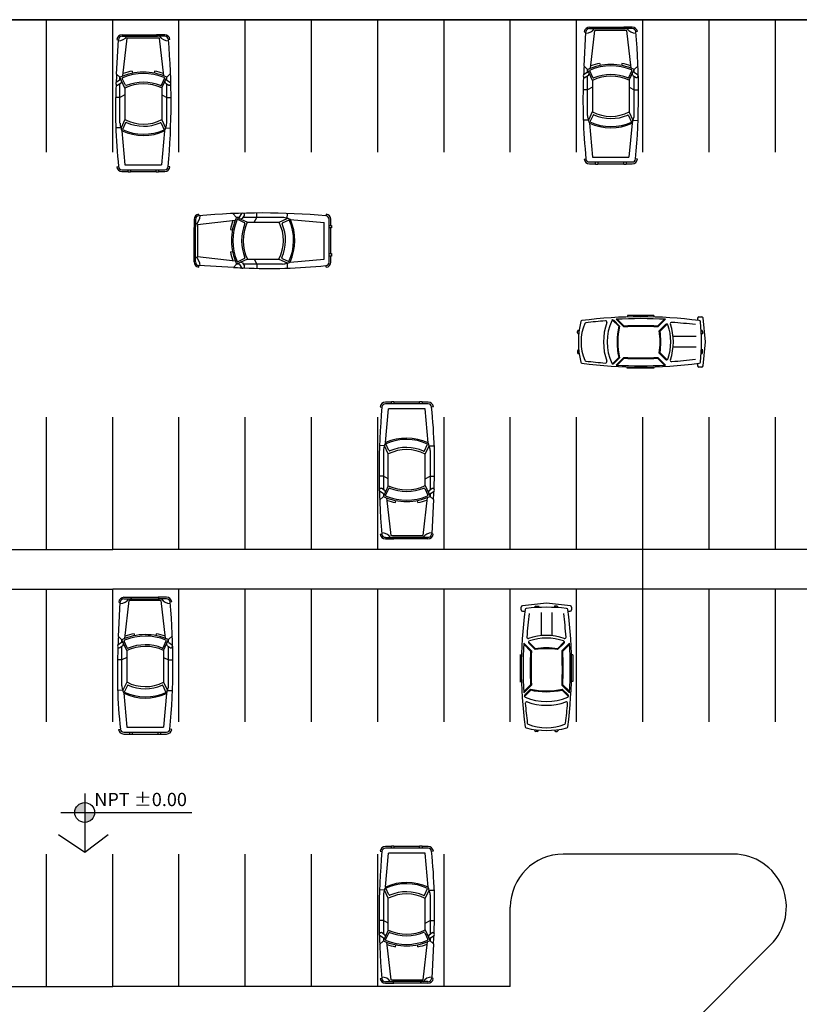
# Model space of a CAD drawing. Extents: x -1496 to -1348, y 1183 to 1232.
# Drawn here: x -1468 to -1467, y 1214 to 1216 of the extents above; entities that cross this region are included whole.
import ezdxf
from ezdxf.enums import TextEntityAlignment as Align

# ---------------------------------------------------------------- set-up
doc = ezdxf.new("R2010")
doc.units = 0
doc.header["$LTSCALE"] = 3
doc.layers.get('0').update_dxf_attribs({"linetype": 'CONTINUOUS'})
doc.styles.get("Standard").update_dxf_attribs({"font": 'arial.ttf'})

msp = doc.modelspace()

# ---------------------------------------------------------------- hatches: boundary and pattern name
h = msp.add_hatch(color=256)
h.paths.add_polyline_path([(-1468.2298, 1214.8371), (-1468.2298, 1214.8558, 0.414214), (-1468.2485, 1214.8371)])
h.paths.add_polyline_path([(-1468.2112, 1214.8371), (-1468.2298, 1214.8371), (-1468.2298, 1214.8184, 0.414214)])

# ---------------------------------------------------------------- linework, layer by layer
for p, q in [((-1470.677, 1216.3334), (-1465.677, 1216.3334)), ((-1465.927, 1216.3334), (-1470.427, 1216.3334)), ((-1468.302, 1216.0834), (-1468.302, 1216.3334)), ((-1468.177, 1216.0834), (-1468.177, 1216.3334)), ((-1468.052, 1216.0834), (-1468.052, 1216.3334)), ((-1467.927, 1216.0834), (-1467.927, 1216.3334)), ((-1467.802, 1216.0834), (-1467.802, 1216.3334)), ((-1467.677, 1216.0834), (-1467.677, 1216.3334)), ((-1467.552, 1216.0834), (-1467.552, 1216.3334)), ((-1467.427, 1216.0834), (-1467.427, 1216.3334)), ((-1467.302, 1216.0834), (-1467.302, 1216.3334)), ((-1467.2774, 1216.3195), (-1467.2623, 1216.3195)), ((-1467.2645, 1216.3166), (-1467.2623, 1216.3195)), ((-1467.2623, 1216.3195), (-1467.2128, 1216.3195)), ((-1467.1972, 1216.3195), (-1467.2128, 1216.3195)), ((-1467.2106, 1216.3166), (-1467.2128, 1216.3195)), ((-1467.177, 1216.0834), (-1467.177, 1216.3334)), ((-1467.052, 1216.0834), (-1467.052, 1216.3334)), ((-1466.927, 1216.0834), (-1466.927, 1216.3334)), ((-1468.1591, 1216.305), (-1468.144, 1216.305)), ((-1468.1591, 1216.3021), (-1468.1462, 1216.3021)), ((-1468.1576, 1216.2272), (-1468.1494, 1216.2987)), ((-1468.0889, 1216.2987), (-1468.1494, 1216.2987)), ((-1468.1462, 1216.3021), (-1468.144, 1216.305)), ((-1468.1462, 1216.3021), (-1468.0923, 1216.3021)), ((-1468.144, 1216.305), (-1468.0945, 1216.305)), ((-1468.0789, 1216.305), (-1468.0945, 1216.305)), ((-1468.0923, 1216.3021), (-1468.0945, 1216.305)), ((-1468.0789, 1216.3021), (-1468.0923, 1216.3021)), ((-1468.0807, 1216.2275), (-1468.0889, 1216.2987)), ((-1467.2878, 1216.2454), (-1467.2845, 1216.3102)), ((-1467.2874, 1216.3105), (-1467.2845, 1216.3102)), ((-1467.2774, 1216.3166), (-1467.2645, 1216.3166)), ((-1467.2759, 1216.2417), (-1467.2677, 1216.3132)), ((-1467.2072, 1216.3132), (-1467.2677, 1216.3132)), ((-1467.2645, 1216.3166), (-1467.2106, 1216.3166)), ((-1467.1972, 1216.3166), (-1467.2106, 1216.3166)), ((-1467.199, 1216.242), (-1467.2072, 1216.3132)), ((-1467.1873, 1216.3109), (-1467.1902, 1216.3105)), ((-1468.1695, 1216.2309), (-1468.1662, 1216.2957)), ((-1468.1691, 1216.296), (-1468.1662, 1216.2957)), ((-1468.069, 1216.2963), (-1468.0719, 1216.296)), ((-1467.2816, 1216.2392), (-1467.2878, 1216.2454)), ((-1467.2584, 1216.2508), (-1467.2577, 1216.247)), ((-1467.2164, 1216.2508), (-1467.2171, 1216.2472)), ((-1467.1934, 1216.2397), (-1467.1861, 1216.2465)), ((-1468.1633, 1216.2247), (-1468.1695, 1216.2309)), ((-1468.1539, 1216.2044), (-1468.1633, 1216.2247)), ((-1468.1632, 1216.2198), (-1468.1633, 1216.2247)), ((-1468.1401, 1216.2363), (-1468.1394, 1216.2325)), ((-1468.0981, 1216.2363), (-1468.0988, 1216.2327)), ((-1468.0843, 1216.2048), (-1468.0751, 1216.2252)), ((-1468.0751, 1216.2252), (-1468.0678, 1216.232)), ((-1468.0751, 1216.2196), (-1468.0751, 1216.2252)), ((-1467.2822, 1216.2339), (-1467.289, 1216.2292)), ((-1467.2795, 1216.2282), (-1467.2855, 1216.2241)), ((-1467.2822, 1216.2339), (-1467.2797, 1216.2351)), ((-1467.2722, 1216.2189), (-1467.2816, 1216.2392)), ((-1467.2815, 1216.2343), (-1467.2816, 1216.2392)), ((-1467.2815, 1216.1524), (-1467.2815, 1216.2269)), ((-1467.2795, 1216.2282), (-1467.278, 1216.2316)), ((-1467.2712, 1216.2241), (-1467.2771, 1216.2367)), ((-1467.2034, 1216.2244), (-1467.1977, 1216.2371)), ((-1467.2026, 1216.2193), (-1467.1934, 1216.2397)), ((-1467.1956, 1216.2282), (-1467.1971, 1216.2316)), ((-1467.1956, 1216.2282), (-1467.1896, 1216.2241)), ((-1467.1929, 1216.2339), (-1467.1954, 1216.2351)), ((-1467.1934, 1216.2342), (-1467.1934, 1216.2397)), ((-1467.1934, 1216.1524), (-1467.1934, 1216.2267)), ((-1467.1929, 1216.2339), (-1467.1861, 1216.2292)), ((-1468.1639, 1216.2194), (-1468.1707, 1216.2147)), ((-1468.1612, 1216.2137), (-1468.1672, 1216.2096)), ((-1468.1639, 1216.2194), (-1468.1614, 1216.2206)), ((-1468.1632, 1216.1379), (-1468.1632, 1216.2124)), ((-1468.1612, 1216.2137), (-1468.1598, 1216.2171)), ((-1468.1529, 1216.2096), (-1468.1588, 1216.2222)), ((-1468.0851, 1216.2099), (-1468.0794, 1216.2225)), ((-1468.0773, 1216.2137), (-1468.0788, 1216.2171)), ((-1468.0773, 1216.2137), (-1468.0713, 1216.2096)), ((-1468.0746, 1216.2194), (-1468.0771, 1216.2206)), ((-1468.0751, 1216.1379), (-1468.0751, 1216.2122)), ((-1468.0746, 1216.2194), (-1468.0678, 1216.2147)), ((-1467.2722, 1216.2062), (-1467.2815, 1216.2013)), ((-1467.2722, 1216.2189), (-1467.2722, 1216.1597)), ((-1467.2027, 1216.2062), (-1467.1934, 1216.2013)), ((-1467.2026, 1216.2193), (-1467.2026, 1216.1592)), ((-1468.1539, 1216.1916), (-1468.1632, 1216.1868)), ((-1468.1539, 1216.2044), (-1468.154, 1216.1451)), ((-1468.0844, 1216.1916), (-1468.0751, 1216.1868)), ((-1468.0843, 1216.2048), (-1468.0843, 1216.1447)), ((-1467.2815, 1216.2013), (-1467.2897, 1216.2013)), ((-1467.1934, 1216.2013), (-1467.1851, 1216.2013)), ((-1468.1632, 1216.1868), (-1468.1714, 1216.1868)), ((-1468.0751, 1216.1868), (-1468.0668, 1216.1868)), ((-1467.2723, 1216.1596), (-1467.2795, 1216.1441)), ((-1467.2709, 1216.1531), (-1467.2768, 1216.1405)), ((-1467.204, 1216.1528), (-1467.1982, 1216.1401)), ((-1467.2026, 1216.1591), (-1467.1956, 1216.1437)), ((-1468.154, 1216.1451), (-1468.1612, 1216.1296)), ((-1468.1526, 1216.1386), (-1468.1585, 1216.126)), ((-1468.0857, 1216.1383), (-1468.0799, 1216.1256)), ((-1468.0843, 1216.1446), (-1468.0773, 1216.1292)), ((-1467.2795, 1216.1441), (-1467.2893, 1216.1438)), ((-1467.2777, 1216.1384), (-1467.272, 1216.0741)), ((-1467.1974, 1216.1379), (-1467.2031, 1216.0741)), ((-1467.1956, 1216.1437), (-1467.186, 1216.1434)), ((-1468.1612, 1216.1296), (-1468.171, 1216.1293)), ((-1468.1595, 1216.1239), (-1468.1538, 1216.0596)), ((-1468.0791, 1216.1234), (-1468.0848, 1216.0596)), ((-1468.0773, 1216.1292), (-1468.0677, 1216.1289)), ((-1468.1538, 1216.0596), (-1468.0848, 1216.0596)), ((-1467.2876, 1216.0703), (-1467.2843, 1216.0706)), ((-1467.2779, 1216.0649), (-1467.197, 1216.0649)), ((-1467.2779, 1216.0615), (-1467.2663, 1216.0615)), ((-1467.272, 1216.0741), (-1467.2031, 1216.0741)), ((-1467.2663, 1216.0604), (-1467.2663, 1216.0649)), ((-1467.2617, 1216.0604), (-1467.2663, 1216.0604)), ((-1467.2617, 1216.0649), (-1467.2617, 1216.0604)), ((-1467.2617, 1216.0615), (-1467.2131, 1216.0615)), ((-1467.2131, 1216.0604), (-1467.2131, 1216.0649)), ((-1467.2086, 1216.0604), (-1467.2131, 1216.0604)), ((-1467.2086, 1216.0649), (-1467.2086, 1216.0604)), ((-1467.2086, 1216.0615), (-1467.197, 1216.0615)), ((-1467.1873, 1216.0703), (-1467.1906, 1216.0706)), ((-1468.1693, 1216.0558), (-1468.166, 1216.0561)), ((-1468.1596, 1216.0503), (-1468.0787, 1216.0503)), ((-1468.1596, 1216.047), (-1468.148, 1216.047)), ((-1468.148, 1216.0459), (-1468.148, 1216.0503)), ((-1468.1434, 1216.0459), (-1468.148, 1216.0459)), ((-1468.1434, 1216.0503), (-1468.1434, 1216.0459)), ((-1468.1434, 1216.047), (-1468.0948, 1216.047)), ((-1468.0948, 1216.0459), (-1468.0948, 1216.0503)), ((-1468.0903, 1216.0459), (-1468.0948, 1216.0459)), ((-1468.0903, 1216.0503), (-1468.0903, 1216.0459)), ((-1468.0903, 1216.047), (-1468.0787, 1216.047)), ((-1468.069, 1216.0558), (-1468.0723, 1216.0561)), ((-1468.0149, 1215.9664), (-1468.0145, 1215.9635)), ((-1467.9437, 1215.9603), (-1467.9505, 1215.9676)), ((-1467.9379, 1215.9608), (-1467.9332, 1215.9677)), ((-1467.9322, 1215.9582), (-1467.9281, 1215.9641)), ((-1467.9053, 1215.9603), (-1467.9053, 1215.9686)), ((-1467.8477, 1215.9581), (-1467.8474, 1215.9678)), ((-1467.7743, 1215.9665), (-1467.7746, 1215.9631)), ((-1468.0235, 1215.9565), (-1468.0235, 1215.9409)), ((-1468.0206, 1215.9565), (-1468.0206, 1215.9431)), ((-1467.946, 1215.9547), (-1468.0172, 1215.9465)), ((-1468.0172, 1215.9465), (-1468.0172, 1215.8861)), ((-1467.9233, 1215.9511), (-1467.9437, 1215.9603)), ((-1467.9382, 1215.9603), (-1467.9437, 1215.9603)), ((-1467.9284, 1215.9503), (-1467.941, 1215.9561)), ((-1467.9379, 1215.9608), (-1467.9391, 1215.9583)), ((-1467.9322, 1215.9582), (-1467.9356, 1215.9567)), ((-1467.8564, 1215.9603), (-1467.9307, 1215.9603)), ((-1467.9233, 1215.9511), (-1467.8632, 1215.9511)), ((-1467.9102, 1215.951), (-1467.9053, 1215.9603)), ((-1467.8631, 1215.9511), (-1467.8477, 1215.9581)), ((-1467.8568, 1215.9498), (-1467.8441, 1215.9555)), ((-1467.8419, 1215.9563), (-1467.7781, 1215.9507)), ((-1467.7781, 1215.8817), (-1467.7781, 1215.9507)), ((-1467.7689, 1215.8759), (-1467.7689, 1215.9567)), ((-1467.7655, 1215.9452), (-1467.7655, 1215.9567)), ((-1468.0206, 1215.9431), (-1468.0235, 1215.9409)), ((-1468.0235, 1215.8914), (-1468.0235, 1215.9409)), ((-1468.0206, 1215.8892), (-1468.0206, 1215.9431)), ((-1467.9548, 1215.9373), (-1467.9512, 1215.9366)), ((-1467.7689, 1215.9452), (-1467.7644, 1215.9452)), ((-1467.7644, 1215.9406), (-1467.7689, 1215.9406)), ((-1467.7655, 1215.892), (-1467.7655, 1215.9406)), ((-1467.7644, 1215.9452), (-1467.7644, 1215.9406)), ((-1468.0235, 1215.8763), (-1468.0235, 1215.8914)), ((-1468.0206, 1215.8892), (-1468.0235, 1215.8914)), ((-1467.9548, 1215.8953), (-1467.951, 1215.8961)), ((-1467.7689, 1215.892), (-1467.7644, 1215.892)), ((-1467.7644, 1215.892), (-1467.7644, 1215.8874)), ((-1468.0206, 1215.8763), (-1468.0206, 1215.8892)), ((-1467.9457, 1215.8778), (-1468.0172, 1215.8861)), ((-1467.9432, 1215.8721), (-1467.9494, 1215.8659)), ((-1467.9229, 1215.8816), (-1467.9432, 1215.8721)), ((-1467.9383, 1215.8723), (-1467.9432, 1215.8721)), ((-1467.9281, 1215.8825), (-1467.9407, 1215.8766)), ((-1467.9379, 1215.8715), (-1467.9391, 1215.8741)), ((-1467.9379, 1215.8715), (-1467.9332, 1215.8647)), ((-1467.9322, 1215.8742), (-1467.9356, 1215.8757)), ((-1467.9322, 1215.8742), (-1467.9281, 1215.8682)), ((-1467.8564, 1215.8723), (-1467.9309, 1215.8723)), ((-1467.9229, 1215.8816), (-1467.8637, 1215.8815)), ((-1467.9102, 1215.8816), (-1467.9053, 1215.8723)), ((-1467.9053, 1215.8723), (-1467.9053, 1215.864)), ((-1467.8636, 1215.8814), (-1467.8481, 1215.8743)), ((-1467.8571, 1215.8828), (-1467.8445, 1215.877)), ((-1467.8481, 1215.8743), (-1467.8478, 1215.8644)), ((-1467.8424, 1215.876), (-1467.7781, 1215.8817)), ((-1467.7644, 1215.8874), (-1467.7689, 1215.8874)), ((-1467.7655, 1215.8759), (-1467.7655, 1215.8874)), ((-1468.0145, 1215.8664), (-1468.0142, 1215.8693)), ((-1467.9494, 1215.8659), (-1468.0142, 1215.8693)), ((-1467.7743, 1215.8661), (-1467.7746, 1215.8695)), ((-1467.2352, 1215.7675), (-1467.2218, 1215.7541)), ((-1467.2316, 1215.766), (-1467.2208, 1215.7551)), ((-1467.2275, 1215.768), (-1467.2131, 1215.7536)), ((-1467.2255, 1215.7681), (-1467.2121, 1215.7547)), ((-1467.2061, 1215.7752), (-1467.2061, 1215.7723)), ((-1467.1561, 1215.7748), (-1467.2061, 1215.7748)), ((-1467.1561, 1215.7752), (-1467.1561, 1215.7723)), ((-1467.1361, 1215.768), (-1467.1495, 1215.7547)), ((-1467.1341, 1215.7679), (-1467.1484, 1215.7536)), ((-1467.0736, 1215.7702), (-1467.0736, 1215.7658)), ((-1467.0711, 1215.7727), (-1467.0659, 1215.7727)), ((-1467.0586, 1215.7252), (-1467.0634, 1215.7704)), ((-1467.3005, 1215.7427), (-1467.3005, 1215.7452)), ((-1467.298, 1215.7477), (-1467.2971, 1215.7477)), ((-1467.134, 1215.7584), (-1467.1461, 1215.7462)), ((-1467.1313, 1215.7589), (-1467.1451, 1215.7452)), ((-1467.0669, 1215.7477), (-1467.0669, 1215.7477)), ((-1467.0644, 1215.7452), (-1467.0644, 1215.7402)), ((-1467.298, 1215.7402), (-1467.298, 1215.7402)), ((-1467.0761, 1215.7352), (-1467.1194, 1215.7352)), ((-1467.0636, 1215.7402), (-1467.0665, 1215.7402)), ((-1467.0634, 1215.6799), (-1467.0586, 1215.7252)), ((-1467.3005, 1215.7077), (-1467.3005, 1215.7052)), ((-1467.298, 1215.7102), (-1467.298, 1215.7102)), ((-1467.134, 1215.692), (-1467.1461, 1215.7041)), ((-1467.1313, 1215.6914), (-1467.1451, 1215.7052)), ((-1467.0761, 1215.7152), (-1467.1194, 1215.7152)), ((-1467.0636, 1215.7102), (-1467.0665, 1215.7102)), ((-1467.0644, 1215.7052), (-1467.0644, 1215.7102)), ((-1467.298, 1215.7027), (-1467.2971, 1215.7027)), ((-1467.2349, 1215.6833), (-1467.2218, 1215.6963)), ((-1467.2316, 1215.6844), (-1467.2208, 1215.6952)), ((-1467.2275, 1215.6815), (-1467.2131, 1215.6958)), ((-1467.2255, 1215.6813), (-1467.2121, 1215.6947)), ((-1467.1361, 1215.6814), (-1467.1495, 1215.6948)), ((-1467.1341, 1215.6815), (-1467.1484, 1215.6958)), ((-1467.0669, 1215.7027), (-1467.0669, 1215.7027)), ((-1467.2061, 1215.6752), (-1467.2061, 1215.678)), ((-1467.1561, 1215.6755), (-1467.2061, 1215.6755)), ((-1467.1561, 1215.6752), (-1467.1561, 1215.678)), ((-1467.0736, 1215.6845), (-1467.0736, 1215.6802)), ((-1467.0659, 1215.6777), (-1467.0711, 1215.6777)), ((-1467.6512, 1215.6115), (-1467.6627, 1215.6115)), ((-1467.6512, 1215.6126), (-1467.6466, 1215.6126)), ((-1467.6512, 1215.6081), (-1467.6512, 1215.6126)), ((-1467.6466, 1215.6126), (-1467.6466, 1215.6081)), ((-1467.598, 1215.6115), (-1467.6466, 1215.6115)), ((-1467.598, 1215.6126), (-1467.5934, 1215.6126)), ((-1467.598, 1215.6081), (-1467.598, 1215.6126)), ((-1467.5934, 1215.6126), (-1467.5934, 1215.6081)), ((-1467.5819, 1215.6115), (-1467.5934, 1215.6115)), ((-1467.6725, 1215.6027), (-1467.6691, 1215.6023)), ((-1467.5819, 1215.6081), (-1467.6627, 1215.6081)), ((-1467.6623, 1215.5351), (-1467.6567, 1215.5989)), ((-1467.5877, 1215.5989), (-1467.6567, 1215.5989)), ((-1467.582, 1215.5346), (-1467.5877, 1215.5989)), ((-1467.5721, 1215.6027), (-1467.5755, 1215.6023)), ((-1468.302, 1215.3334), (-1468.302, 1215.5834)), ((-1468.177, 1215.3334), (-1468.177, 1215.5834)), ((-1468.177, 1215.3334), (-1468.177, 1215.5834)), ((-1468.052, 1215.3334), (-1468.052, 1215.5834)), ((-1467.927, 1215.3334), (-1467.927, 1215.5834)), ((-1467.802, 1215.3334), (-1467.802, 1215.5834)), ((-1467.677, 1215.3334), (-1467.677, 1215.5834)), ((-1467.552, 1215.3334), (-1467.552, 1215.5834)), ((-1467.427, 1215.3334), (-1467.427, 1215.5834)), ((-1467.302, 1215.3334), (-1467.302, 1215.5834)), ((-1467.302, 1215.3334), (-1467.302, 1215.5834)), ((-1467.177, 1215.3334), (-1467.177, 1215.5834)), ((-1467.052, 1215.3334), (-1467.052, 1215.5834)), ((-1466.927, 1215.3334), (-1466.927, 1215.5834)), ((-1467.6641, 1215.5292), (-1467.6738, 1215.5296)), ((-1467.6663, 1215.5206), (-1467.6663, 1215.4463)), ((-1467.6572, 1215.5138), (-1467.6641, 1215.5292)), ((-1467.6558, 1215.5202), (-1467.6615, 1215.5329)), ((-1467.5888, 1215.5198), (-1467.583, 1215.5325)), ((-1467.5874, 1215.5134), (-1467.5803, 1215.5288)), ((-1467.5803, 1215.5288), (-1467.5704, 1215.5292)), ((-1467.5783, 1215.5206), (-1467.5783, 1215.4461)), ((-1467.6571, 1215.4537), (-1467.6571, 1215.5137)), ((-1467.5876, 1215.454), (-1467.5875, 1215.5133)), ((-1467.6663, 1215.4717), (-1467.6746, 1215.4717)), ((-1467.6571, 1215.4668), (-1467.6663, 1215.4717)), ((-1467.5876, 1215.4668), (-1467.5783, 1215.4717)), ((-1467.5783, 1215.4717), (-1467.5701, 1215.4717)), ((-1467.6668, 1215.439), (-1467.6737, 1215.4437)), ((-1467.6642, 1215.4448), (-1467.6701, 1215.4489)), ((-1467.6571, 1215.4537), (-1467.6663, 1215.4333)), ((-1467.6642, 1215.4448), (-1467.6627, 1215.4414)), ((-1467.6564, 1215.4486), (-1467.6621, 1215.4359)), ((-1467.5885, 1215.4488), (-1467.5827, 1215.4363)), ((-1467.5876, 1215.454), (-1467.5782, 1215.4337)), ((-1467.5802, 1215.4448), (-1467.5817, 1215.4414)), ((-1467.5802, 1215.4448), (-1467.5742, 1215.4489)), ((-1467.5775, 1215.439), (-1467.5707, 1215.4437)), ((-1467.6663, 1215.4333), (-1467.6736, 1215.4265)), ((-1467.6668, 1215.439), (-1467.6643, 1215.4379)), ((-1467.6663, 1215.4388), (-1467.6663, 1215.4333)), ((-1467.6607, 1215.4309), (-1467.6525, 1215.3598)), ((-1467.6433, 1215.4222), (-1467.6426, 1215.4258)), ((-1467.6013, 1215.4222), (-1467.6021, 1215.4259)), ((-1467.5839, 1215.4313), (-1467.5921, 1215.3598)), ((-1467.5775, 1215.439), (-1467.5801, 1215.4379)), ((-1467.5783, 1215.4387), (-1467.5782, 1215.4337)), ((-1467.5782, 1215.4337), (-1467.5719, 1215.4276)), ((-1467.5719, 1215.4276), (-1467.5753, 1215.3627)), ((-1467.6725, 1215.3621), (-1467.6696, 1215.3625)), ((-1467.6625, 1215.3564), (-1467.6491, 1215.3564)), ((-1467.6625, 1215.3534), (-1467.6469, 1215.3534)), ((-1467.6525, 1215.3598), (-1467.5921, 1215.3598)), ((-1467.5953, 1215.3564), (-1467.6491, 1215.3564)), ((-1467.6491, 1215.3564), (-1467.6469, 1215.3534)), ((-1467.5975, 1215.3534), (-1467.6469, 1215.3534)), ((-1467.5953, 1215.3564), (-1467.5975, 1215.3534)), ((-1467.5823, 1215.3534), (-1467.5975, 1215.3534)), ((-1467.5823, 1215.3564), (-1467.5953, 1215.3564)), ((-1467.5724, 1215.3624), (-1467.5753, 1215.3627)), ((-1469.927, 1215.3334), (-1468.177, 1215.3334)), ((-1466.427, 1215.3334), (-1468.177, 1215.3334)), ((-1467.177, 1215.2584), (-1467.177, 1215.3334)), ((-1469.677, 1215.2584), (-1468.177, 1215.2584)), ((-1468.302, 1215.0084), (-1468.302, 1215.2584)), ((-1466.677, 1215.2584), (-1468.177, 1215.2584)), ((-1468.177, 1215.0084), (-1468.177, 1215.2584)), ((-1468.177, 1215.0084), (-1468.177, 1215.2584)), ((-1468.052, 1215.0084), (-1468.052, 1215.2584)), ((-1467.927, 1215.0084), (-1467.927, 1215.2584)), ((-1467.802, 1215.0084), (-1467.802, 1215.2584)), ((-1467.677, 1215.0084), (-1467.677, 1215.2584)), ((-1467.552, 1215.0084), (-1467.552, 1215.2584)), ((-1467.427, 1215.0084), (-1467.427, 1215.2584)), ((-1467.302, 1215.0084), (-1467.302, 1215.2584)), ((-1467.177, 1215.0084), (-1467.177, 1215.2584)), ((-1467.052, 1215.0084), (-1467.052, 1215.2584)), ((-1466.927, 1215.0084), (-1466.927, 1215.2584)), ((-1468.1557, 1215.2433), (-1468.1406, 1215.2433)), ((-1468.1557, 1215.2403), (-1468.1428, 1215.2403)), ((-1468.1428, 1215.2403), (-1468.1406, 1215.2433)), ((-1468.1428, 1215.2403), (-1468.0889, 1215.2403)), ((-1468.1406, 1215.2433), (-1468.0911, 1215.2433)), ((-1468.0755, 1215.2433), (-1468.0911, 1215.2433)), ((-1468.0889, 1215.2403), (-1468.0911, 1215.2433)), ((-1468.0755, 1215.2403), (-1468.0889, 1215.2403)), ((-1468.1661, 1215.1691), (-1468.1628, 1215.234)), ((-1468.1657, 1215.2343), (-1468.1628, 1215.234)), ((-1468.1542, 1215.1654), (-1468.146, 1215.2369)), ((-1468.0855, 1215.2369), (-1468.146, 1215.2369)), ((-1468.0773, 1215.1658), (-1468.0855, 1215.2369)), ((-1468.0656, 1215.2346), (-1468.0685, 1215.2342)), ((-1467.4063, 1215.2195), (-1467.4063, 1215.2247)), ((-1467.3588, 1215.232), (-1467.4041, 1215.2272)), ((-1467.3813, 1215.2237), (-1467.3813, 1215.2237)), ((-1467.3788, 1215.2262), (-1467.3738, 1215.2262)), ((-1467.3738, 1215.227), (-1467.3738, 1215.2241)), ((-1467.3136, 1215.2272), (-1467.3588, 1215.232)), ((-1467.3438, 1215.227), (-1467.3438, 1215.2241)), ((-1467.3388, 1215.2262), (-1467.3438, 1215.2262)), ((-1467.3363, 1215.2237), (-1467.3363, 1215.2237)), ((-1467.3113, 1215.2247), (-1467.3113, 1215.2195)), ((-1467.4038, 1215.217), (-1467.3995, 1215.217)), ((-1467.3688, 1215.2145), (-1467.3688, 1215.1712)), ((-1467.3488, 1215.2145), (-1467.3488, 1215.1712)), ((-1467.3182, 1215.217), (-1467.3138, 1215.217)), ((-1468.1599, 1215.163), (-1468.1661, 1215.1691)), ((-1468.1367, 1215.1745), (-1468.136, 1215.1708)), ((-1468.0947, 1215.1745), (-1468.0954, 1215.1709)), ((-1468.0717, 1215.1634), (-1468.0644, 1215.1702)), ((-1468.1605, 1215.1577), (-1468.1673, 1215.153)), ((-1468.1578, 1215.1519), (-1468.1638, 1215.1478)), ((-1468.1605, 1215.1577), (-1468.158, 1215.1588)), ((-1468.1505, 1215.1427), (-1468.1599, 1215.163)), ((-1468.1598, 1215.158), (-1468.1599, 1215.163)), ((-1468.1598, 1215.0761), (-1468.1598, 1215.1506)), ((-1468.1578, 1215.1519), (-1468.1564, 1215.1553)), ((-1468.1495, 1215.1479), (-1468.1554, 1215.1604)), ((-1468.0817, 1215.1481), (-1468.076, 1215.1608)), ((-1468.0809, 1215.143), (-1468.0717, 1215.1634)), ((-1468.0739, 1215.1519), (-1468.0754, 1215.1553)), ((-1468.0739, 1215.1519), (-1468.0679, 1215.1478)), ((-1468.0712, 1215.1577), (-1468.0737, 1215.1588)), ((-1468.0717, 1215.1579), (-1468.0717, 1215.1634)), ((-1468.0717, 1215.0761), (-1468.0717, 1215.1505)), ((-1468.0712, 1215.1577), (-1468.0644, 1215.153)), ((-1467.4017, 1215.1545), (-1467.3883, 1215.1411)), ((-1467.4016, 1215.1565), (-1467.3873, 1215.1422)), ((-1467.3926, 1215.1593), (-1467.3788, 1215.1456)), ((-1467.392, 1215.1566), (-1467.3799, 1215.1445)), ((-1467.3251, 1215.1593), (-1467.3388, 1215.1456)), ((-1467.3256, 1215.1566), (-1467.3378, 1215.1445)), ((-1467.3151, 1215.1565), (-1467.3295, 1215.1422)), ((-1467.315, 1215.1545), (-1467.3284, 1215.1411)), ((-1468.1505, 1215.1299), (-1468.1598, 1215.125)), ((-1468.1505, 1215.1427), (-1468.1506, 1215.0834)), ((-1468.081, 1215.1299), (-1468.0717, 1215.125)), ((-1468.0809, 1215.143), (-1468.0809, 1215.083)), ((-1467.4088, 1215.1345), (-1467.406, 1215.1345)), ((-1467.4085, 1215.1345), (-1467.4085, 1215.0845)), ((-1467.3088, 1215.1345), (-1467.3117, 1215.1345)), ((-1467.3092, 1215.1345), (-1467.3092, 1215.0845)), ((-1468.1598, 1215.125), (-1468.168, 1215.125)), ((-1468.0717, 1215.125), (-1468.0634, 1215.125)), ((-1468.1506, 1215.0833), (-1468.1578, 1215.0679)), ((-1468.1492, 1215.0769), (-1468.1551, 1215.0642)), ((-1468.0823, 1215.0765), (-1468.0765, 1215.0638)), ((-1468.0809, 1215.0829), (-1468.0739, 1215.0675)), ((-1467.4088, 1215.0845), (-1467.406, 1215.0845)), ((-1467.4017, 1215.0652), (-1467.3883, 1215.0785)), ((-1467.4016, 1215.0631), (-1467.3873, 1215.0775)), ((-1467.3151, 1215.0631), (-1467.3295, 1215.0775)), ((-1467.315, 1215.0652), (-1467.3284, 1215.0785)), ((-1467.3088, 1215.0845), (-1467.3117, 1215.0845)), ((-1468.1578, 1215.0679), (-1468.1676, 1215.0675)), ((-1468.1561, 1215.0621), (-1468.1503, 1214.9978)), ((-1468.0757, 1215.0616), (-1468.0814, 1214.9978)), ((-1468.0739, 1215.0675), (-1468.0643, 1215.0671)), ((-1467.4011, 1215.0554), (-1467.3877, 1215.0688)), ((-1467.3996, 1215.059), (-1467.3888, 1215.0698)), ((-1467.3169, 1215.0558), (-1467.3299, 1215.0688)), ((-1467.318, 1215.059), (-1467.3289, 1215.0698)), ((-1468.1503, 1214.9978), (-1468.0814, 1214.9978)), ((-1468.1659, 1214.994), (-1468.1626, 1214.9944)), ((-1468.1562, 1214.9886), (-1468.0753, 1214.9886)), ((-1468.1562, 1214.9852), (-1468.1446, 1214.9852)), ((-1468.1446, 1214.9841), (-1468.1446, 1214.9886)), ((-1468.14, 1214.9841), (-1468.1446, 1214.9841)), ((-1468.14, 1214.9886), (-1468.14, 1214.9841)), ((-1468.14, 1214.9852), (-1468.0914, 1214.9852)), ((-1468.0914, 1214.9841), (-1468.0914, 1214.9886)), ((-1468.0869, 1214.9841), (-1468.0914, 1214.9841)), ((-1468.0869, 1214.9886), (-1468.0869, 1214.9841)), ((-1468.0869, 1214.9852), (-1468.0753, 1214.9852)), ((-1468.0656, 1214.994), (-1468.0689, 1214.9944)), ((-1467.3813, 1214.9927), (-1467.3813, 1214.9936)), ((-1467.3763, 1214.9902), (-1467.3788, 1214.9902)), ((-1467.3738, 1214.9927), (-1467.3738, 1214.9927)), ((-1467.3438, 1214.9927), (-1467.3438, 1214.9927)), ((-1467.3413, 1214.9902), (-1467.3388, 1214.9902)), ((-1467.3363, 1214.9927), (-1467.3363, 1214.9936)), ((-1468.2298, 1214.8729), (-1468.2298, 1214.7614)), ((-1468.275, 1214.8371), (-1468.0274, 1214.8371)), ((-1468.2298, 1214.7614), (-1468.2794, 1214.7946)), ((-1468.1856, 1214.7946), (-1468.2298, 1214.7614)), ((-1468.302, 1214.5084), (-1468.302, 1214.7584)), ((-1468.177, 1214.5341), (-1468.177, 1214.7584)), ((-1468.177, 1214.5084), (-1468.177, 1214.7584)), ((-1468.177, 1214.5084), (-1468.177, 1214.7584)), ((-1468.177, 1214.5341), (-1468.177, 1214.7584)), ((-1468.052, 1214.5084), (-1468.052, 1214.7584)), ((-1467.927, 1214.5084), (-1467.927, 1214.7584)), ((-1467.802, 1214.5084), (-1467.802, 1214.7584)), ((-1467.677, 1214.5084), (-1467.677, 1214.7584)), ((-1467.6725, 1214.7641), (-1467.6691, 1214.7637)), ((-1467.6512, 1214.7728), (-1467.6627, 1214.7728)), ((-1467.5819, 1214.7695), (-1467.6627, 1214.7695)), ((-1467.6623, 1214.6965), (-1467.6567, 1214.7602)), ((-1467.5877, 1214.7602), (-1467.6567, 1214.7602)), ((-1467.6512, 1214.7739), (-1467.6466, 1214.7739)), ((-1467.6512, 1214.7695), (-1467.6512, 1214.7739)), ((-1467.6466, 1214.7739), (-1467.6466, 1214.7695)), ((-1467.598, 1214.7728), (-1467.6466, 1214.7728)), ((-1467.598, 1214.7739), (-1467.5934, 1214.7739)), ((-1467.598, 1214.7695), (-1467.598, 1214.7739)), ((-1467.5934, 1214.7739), (-1467.5934, 1214.7695)), ((-1467.5819, 1214.7728), (-1467.5934, 1214.7728)), ((-1467.582, 1214.696), (-1467.5877, 1214.7602)), ((-1467.5721, 1214.7641), (-1467.5755, 1214.7637)), ((-1467.552, 1214.5084), (-1467.552, 1214.7584)), ((-1467.0062, 1214.7584), (-1467.327, 1214.7584)), ((-1467.6641, 1214.6906), (-1467.6738, 1214.691)), ((-1467.6663, 1214.6819), (-1467.6663, 1214.6076)), ((-1467.6572, 1214.6752), (-1467.6641, 1214.6906)), ((-1467.6558, 1214.6816), (-1467.6615, 1214.6943)), ((-1467.5888, 1214.6812), (-1467.583, 1214.6938)), ((-1467.5874, 1214.6748), (-1467.5803, 1214.6902)), ((-1467.5803, 1214.6902), (-1467.5704, 1214.6905)), ((-1467.5783, 1214.6819), (-1467.5783, 1214.6075)), ((-1467.6571, 1214.615), (-1467.6571, 1214.6751)), ((-1467.5876, 1214.6154), (-1467.5875, 1214.6747)), ((-1467.427, 1214.5084), (-1467.427, 1214.6584)), ((-1467.6663, 1214.6331), (-1467.6746, 1214.6331)), ((-1467.6571, 1214.6282), (-1467.6663, 1214.6331)), ((-1467.5876, 1214.6282), (-1467.5783, 1214.6331)), ((-1467.5783, 1214.6331), (-1467.5701, 1214.6331)), ((-1467.6642, 1214.6062), (-1467.6701, 1214.6103)), ((-1467.6571, 1214.615), (-1467.6663, 1214.5946)), ((-1467.6564, 1214.6099), (-1467.6621, 1214.5973)), ((-1467.5885, 1214.6102), (-1467.5827, 1214.5976)), ((-1467.5876, 1214.6154), (-1467.5782, 1214.5951)), ((-1467.5802, 1214.6062), (-1467.5742, 1214.6103)), ((-1467.6668, 1214.6004), (-1467.6737, 1214.6051)), ((-1467.6663, 1214.5946), (-1467.6736, 1214.5879)), ((-1467.6668, 1214.6004), (-1467.6643, 1214.5992)), ((-1467.6663, 1214.6002), (-1467.6663, 1214.5946)), ((-1467.6642, 1214.6062), (-1467.6627, 1214.6027)), ((-1467.6607, 1214.5923), (-1467.6525, 1214.5212)), ((-1467.5839, 1214.5927), (-1467.5921, 1214.5212)), ((-1467.5802, 1214.6062), (-1467.5817, 1214.6027)), ((-1467.5775, 1214.6004), (-1467.5801, 1214.5992)), ((-1467.5783, 1214.6001), (-1467.5782, 1214.5951)), ((-1467.5782, 1214.5951), (-1467.5719, 1214.589)), ((-1467.5775, 1214.6004), (-1467.5707, 1214.6051)), ((-1467.5719, 1214.589), (-1467.5753, 1214.5241)), ((-1467.6433, 1214.5835), (-1467.6426, 1214.5871)), ((-1467.6013, 1214.5835), (-1467.6021, 1214.5873)), ((-1466.9355, 1214.5877), (-1467.583, 1213.9402)), ((-1467.6725, 1214.5235), (-1467.6696, 1214.5239)), ((-1467.6625, 1214.5178), (-1467.6491, 1214.5178)), ((-1467.6625, 1214.5148), (-1467.6469, 1214.5148)), ((-1467.6525, 1214.5212), (-1467.5921, 1214.5212)), ((-1467.5953, 1214.5178), (-1467.6491, 1214.5178)), ((-1467.6491, 1214.5178), (-1467.6469, 1214.5148)), ((-1467.5975, 1214.5148), (-1467.6469, 1214.5148)), ((-1467.5953, 1214.5178), (-1467.5975, 1214.5148)), ((-1467.5823, 1214.5148), (-1467.5975, 1214.5148)), ((-1467.5823, 1214.5178), (-1467.5953, 1214.5178)), ((-1467.5724, 1214.5238), (-1467.5753, 1214.5241)), ((-1468.927, 1214.5084), (-1468.177, 1214.5084)), ((-1467.427, 1214.5084), (-1468.177, 1214.5084))]:
    msp.add_line(p, q)
msp.add_circle((-1468.2298, 1214.8371), 0.0187)
for centre, radius, start, end in [((-1467.2774, 1216.3095), 0.01, 90, 174.1443), ((-1467.1972, 1216.3095), 0.01, 7.7597, 90), ((-1468.1591, 1216.295), 0.01, 90, 174.1443), ((-1468.1665, 1216.314), 0.0206, 270.6373, 324.7065), ((-1468.1591, 1216.295), 0.00708, 90, 174.1443), ((-1468.0718, 1216.314), 0.0206, 215.2935, 269.3627), ((-1468.0789, 1216.295), 0.01, 7.7597, 90), ((-1468.0789, 1216.295), 0.00708, 7.7597, 90), ((-1467.2848, 1216.3285), 0.0206, 270.6373, 324.7065), ((-1467.2774, 1216.3095), 0.00708, 90, 174.1443), ((-1467.1901, 1216.3285), 0.0206, 215.2935, 269.3627), ((-1467.1972, 1216.3095), 0.00708, 7.7597, 90), ((-1468.5377, 1216.193), 1.3526, 354.8106, 4.9831), ((-1469.4194, 1216.1785), 1.3526, 354.8106, 4.9831), ((-1466.2477, 1216.1792), 1.0422, 176.3574, 177.2346), ((-1467.237, 1216.1432), 0.1058, 65.694, 114.9267), ((-1467.237, 1216.1432), 0.103, 67.9931, 112.4955), ((-1467.2379, 1216.1432), 0.1095, 100.8127, 110.019), ((-1467.237, 1216.1432), 0.1095, 69.9783, 79.1873), ((-1467.1294, 1216.1647), 1.0422, 176.3574, 177.2346), ((-1468.1187, 1216.1287), 0.1058, 65.694, 114.9267), ((-1468.1187, 1216.1287), 0.103, 67.9931, 112.4955), ((-1468.1196, 1216.1287), 0.1095, 100.8127, 110.019), ((-1468.1187, 1216.1287), 0.1095, 69.9783, 79.1873), ((-1468.0806, 1216.2231), 0.00129, 335.694, 67.9931), ((-1466.2477, 1216.1792), 1.0422, 177.4571, 185.9785), ((-1467.2862, 1216.2274), 0.0034, 148.012, 280.8789), ((-1467.2759, 1216.2373), 0.00129, 112.4955, 204.9267), ((-1467.237, 1216.1432), 0.0835, 65.694, 114.9267), ((-1467.2701, 1216.2247), 0.00129, 204.9267, 292.1116), ((-1467.237, 1216.1432), 0.0866, 68.3561, 112.1116), ((-1467.2046, 1216.2249), 0.00129, 248.3561, 335.694), ((-1467.1989, 1216.2376), 0.00129, 335.694, 67.9931), ((-1467.189, 1216.2274), 0.0034, 259.1211, 31.988), ((-1467.1294, 1216.1647), 1.0422, 177.4571, 185.9785), ((-1468.1679, 1216.2129), 0.0034, 148.012, 280.8789), ((-1468.1576, 1216.2227), 0.00129, 112.4955, 204.9267), ((-1468.1187, 1216.1287), 0.0835, 65.694, 114.9267), ((-1468.1518, 1216.2101), 0.00129, 204.9267, 292.1116), ((-1468.1187, 1216.1287), 0.0866, 68.3561, 112.1116), ((-1468.0863, 1216.2104), 0.00129, 248.3561, 335.694), ((-1468.0707, 1216.2129), 0.0034, 259.1211, 31.988), ((-1467.2632, 1216.1524), 0.0182, 180, 207.0076), ((-1467.237, 1216.226), 0.0751, 242.038, 297.2547), ((-1467.2697, 1216.1526), 0.00129, 65.9913, 155.0733), ((-1467.237, 1216.226), 0.0791, 245.9913, 293.388), ((-1467.2051, 1216.1523), 0.00129, 24.306, 113.388), ((-1467.2116, 1216.1524), 0.0182, 331.5187, 0), ((-1468.1449, 1216.1379), 0.0182, 180, 207.0076), ((-1468.1187, 1216.2115), 0.0751, 242.038, 297.2547), ((-1468.1514, 1216.1381), 0.00129, 65.9913, 155.0733), ((-1468.1187, 1216.2115), 0.0791, 245.9913, 293.388), ((-1468.0868, 1216.1377), 0.00129, 24.306, 113.388), ((-1468.0933, 1216.1379), 0.0182, 331.5187, 0), ((-1467.269, 1216.1441), 0.0105, 180, 213.2363), ((-1467.237, 1216.226), 0.0966, 245.0733, 294.2117), ((-1467.237, 1216.226), 0.0943, 245.0733, 294.306), ((-1467.2061, 1216.1437), 0.0104, 326.0654, 0), ((-1468.1507, 1216.1296), 0.0105, 180, 213.2363), ((-1468.1187, 1216.2115), 0.0966, 245.0733, 294.2117), ((-1468.1187, 1216.2115), 0.0943, 245.0733, 294.306), ((-1468.0878, 1216.1292), 0.0104, 326.0654, 0), ((-1467.2779, 1216.0713), 0.0098, 185.9785, 270), ((-1467.2779, 1216.0713), 0.00644, 185.9785, 270), ((-1467.197, 1216.0713), 0.00644, 270, 354.0215), ((-1467.197, 1216.0713), 0.0098, 270, 354.0215), ((-1468.1596, 1216.0568), 0.0098, 185.9785, 270), ((-1468.1596, 1216.0568), 0.00644, 185.9785, 270), ((-1468.0787, 1216.0568), 0.00644, 270, 354.0215), ((-1468.0787, 1216.0568), 0.0098, 270, 354.0215), ((-1468.0135, 1215.9565), 0.01, 97.7597, 180), ((-1467.897, 1214.616), 1.3526, 84.8106, 94.9831), ((-1467.9314, 1215.9648), 0.0034, 349.1211, 121.988), ((-1467.7753, 1215.9567), 0.0098, 0, 84.0215), ((-1468.0135, 1215.9565), 0.00708, 97.7597, 180), ((-1468.0325, 1215.9637), 0.0206, 305.2935, 359.3627), ((-1467.8472, 1215.9167), 0.1095, 159.9783, 169.1873), ((-1467.8472, 1215.9167), 0.1058, 155.694, 204.9267), ((-1467.8472, 1215.9167), 0.103, 157.9931, 202.4955), ((-1467.9416, 1215.9549), 0.00129, 65.694, 157.9931), ((-1467.8472, 1215.9167), 0.0866, 158.3561, 202.1116), ((-1467.8472, 1215.9167), 0.0835, 155.694, 204.9267), ((-1467.9289, 1215.9492), 0.00129, 338.3561, 65.694), ((-1467.93, 1215.9167), 0.0751, 332.038, 27.2547), ((-1467.93, 1215.9167), 0.0791, 335.9913, 23.388), ((-1467.8562, 1215.9486), 0.00129, 114.306, 203.388), ((-1467.8564, 1215.9421), 0.0182, 61.5187, 90), ((-1467.8477, 1215.9477), 0.0104, 56.0654, 90), ((-1467.93, 1215.9167), 0.0943, 335.0733, 24.306), ((-1467.93, 1215.9167), 0.0966, 335.0733, 24.2117), ((-1467.7753, 1215.9567), 0.00644, 0, 84.0215), ((-1467.8472, 1215.9158), 0.1095, 190.8127, 200.019), ((-1468.0135, 1215.8763), 0.01, 180, 264.1443), ((-1468.0325, 1215.8689), 0.0206, 0.6373, 54.7065), ((-1468.0135, 1215.8763), 0.00708, 180, 264.1443), ((-1467.9412, 1215.8778), 0.00129, 202.4955, 294.9267), ((-1467.9287, 1215.8837), 0.00129, 294.9267, 22.1116), ((-1467.8566, 1215.884), 0.00129, 155.9913, 245.0733), ((-1467.8564, 1215.8905), 0.0182, 270, 297.0076), ((-1467.8481, 1215.8848), 0.0105, 270, 303.2363), ((-1467.7753, 1215.8759), 0.00644, 275.9785, 0), ((-1467.7753, 1215.8759), 0.0098, 275.9785, 0), ((-1467.8832, 1216.906), 1.0422, 266.3574, 267.2346), ((-1467.9314, 1215.8676), 0.0034, 238.012, 10.8789), ((-1467.8832, 1216.906), 1.0422, 267.4571, 275.9785), ((-1467.1361, 1215.7252), 0.1625, 166.3546, 193.6454), ((-1467.2916, 1215.7629), 0.0025, 97.5129, 166.3546), ((-1467.2038, 1215.7252), 0.0898, 157.3492, 202.6508), ((-1467.1811, 1214.9252), 0.8475, 82.5028, 97.5129), ((-1467.2844, 1215.7588), 0.0025, 97.0615, 157.3492), ((-1467.1811, 1214.9252), 0.8425, 94.5192, 97.0615), ((-1467.1398, 1215.7252), 0.1114, 160.832, 199.168), ((-1467.2473, 1215.7626), 0.0025, 340.832, 94.5192), ((-1467.1454, 1215.7252), 0.0988, 156.0725, 203.9275), ((-1467.2334, 1215.7642), 0.0025, 45, 156.0725), ((-1467.1811, 1214.9242), 0.845, 86.8088, 93.144), ((-1467.1227, 1215.7596), 0.0025, 85.9926, 198.9199), ((-1467.1811, 1214.9252), 0.839, 82.9286, 85.9926), ((-1467.0711, 1215.7702), 0.0025, 90, 180), ((-1467.0709, 1215.763), 0.0025, 6.8063, 82.5028), ((-1467.3874, 1215.7252), 0.3212, 353.1937, 6.8063), ((-1467.0659, 1215.7702), 0.0025, 6.009, 90), ((-1467.298, 1215.7452), 0.0025, 90, 180), ((-1467.298, 1215.7427), 0.0025, 180, 270), ((-1467.0899, 1215.7252), 0.1358, 167.1137, 192.5356), ((-1467.0899, 1215.7252), 0.1343, 167.1137, 192.8863), ((-1467.1811, 1214.9242), 0.8315, 87.7417, 92.2095), ((-1467.1811, 1214.9242), 0.83, 87.7417, 92.2095), ((-1467.2788, 1215.7252), 0.1343, 350.9759, 9.0241), ((-1467.2788, 1215.7252), 0.1358, 350.9759, 9.0241), ((-1467.1322, 1215.7566), 0.0025, 19.0579, 135), ((-1467.2232, 1215.7252), 0.0988, 340.9421, 19.0579), ((-1467.2232, 1215.7252), 0.1038, 341.0801, 18.9199), ((-1467.0669, 1215.7452), 0.0025, 0, 90), ((-1467.298, 1215.7077), 0.0025, 90, 180), ((-1467.298, 1215.7052), 0.0025, 180, 270), ((-1467.0669, 1215.7052), 0.0025, 270, 0), ((-1467.2916, 1215.6874), 0.0025, 193.6454, 262.4871), ((-1467.2844, 1215.6916), 0.0025, 202.6508, 262.9385), ((-1467.1811, 1216.5252), 0.8425, 262.9385, 265.4808), ((-1467.2473, 1215.6878), 0.0025, 265.4808, 19.168), ((-1467.1811, 1216.5252), 0.8315, 267.7905, 272.2583), ((-1467.1811, 1216.5252), 0.83, 267.7905, 272.2583), ((-1467.1322, 1215.6937), 0.0025, 225, 340.9421), ((-1467.1227, 1215.6907), 0.0025, 161.0801, 274.0074), ((-1467.1811, 1216.5252), 0.839, 274.0074, 277.0714), ((-1467.0709, 1215.6874), 0.0025, 277.4972, 353.1937), ((-1467.1811, 1216.5252), 0.8475, 262.4871, 277.4972), ((-1467.2334, 1215.6861), 0.0025, 203.9275, 315), ((-1467.1811, 1216.5252), 0.845, 266.856, 273.1912), ((-1467.0711, 1215.6802), 0.0025, 180, 270), ((-1467.0659, 1215.6802), 0.0025, 270, 353.991), ((-1467.6627, 1215.6017), 0.0098, 90, 174.0215), ((-1467.5819, 1215.6017), 0.0098, 5.9785, 90), ((-1466.322, 1215.48), 1.3526, 174.8106, 184.9831), ((-1467.6627, 1215.6017), 0.00644, 90, 174.0215), ((-1467.5819, 1215.6017), 0.00644, 5.9785, 90), ((-1468.612, 1215.4938), 1.0422, 357.4571, 5.9785), ((-1467.6227, 1215.447), 0.0966, 65.0733, 114.2117), ((-1467.6227, 1215.447), 0.0943, 65.0733, 114.306), ((-1467.6481, 1215.5206), 0.0182, 151.5187, 180), ((-1467.6537, 1215.5292), 0.0104, 146.0654, 180), ((-1467.6227, 1215.447), 0.0751, 62.038, 117.2547), ((-1467.6546, 1215.5207), 0.00129, 204.306, 293.388), ((-1467.6227, 1215.447), 0.0791, 65.9913, 113.388), ((-1467.59, 1215.5204), 0.00129, 245.9913, 335.0733), ((-1467.5908, 1215.5288), 0.0105, 0, 33.2363), ((-1467.5965, 1215.5206), 0.0182, 0, 27.0076), ((-1467.6708, 1215.4455), 0.0034, 79.1211, 211.988), ((-1467.6228, 1215.5297), 0.0835, 245.694, 294.9267), ((-1467.6552, 1215.448), 0.00129, 68.3561, 155.694), ((-1467.6228, 1215.5297), 0.0866, 248.3561, 292.1116), ((-1467.5897, 1215.4483), 0.00129, 24.9267, 112.1116), ((-1467.5736, 1215.4455), 0.0034, 328.012, 100.8789), ((-1467.6228, 1215.5297), 0.1058, 245.694, 294.9267), ((-1467.6609, 1215.4354), 0.00129, 155.694, 247.9931), ((-1467.6228, 1215.5297), 0.103, 247.9931, 292.4955), ((-1467.6228, 1215.5297), 0.1095, 249.9783, 259.1873), ((-1467.6219, 1215.5297), 0.1095, 280.8127, 290.019), ((-1467.5838, 1215.4357), 0.00129, 292.4955, 24.9267), ((-1468.612, 1215.4938), 1.0422, 356.3574, 357.2346), ((-1467.6625, 1215.3635), 0.01, 187.7597, 270), ((-1467.6625, 1215.3635), 0.00708, 187.7597, 270), ((-1467.6697, 1215.3444), 0.0206, 35.2935, 89.3627), ((-1467.5749, 1215.3444), 0.0206, 90.6373, 144.7065), ((-1467.5823, 1215.3635), 0.00708, 270, 354.1443), ((-1467.5823, 1215.3635), 0.01, 270, 354.1443), ((-1468.1557, 1215.2332), 0.01, 90, 174.1443), ((-1468.1631, 1215.2523), 0.0206, 270.6373, 324.7065), ((-1468.1557, 1215.2332), 0.00708, 90, 174.1443), ((-1468.0684, 1215.2523), 0.0206, 215.2935, 269.3627), ((-1468.0755, 1215.2332), 0.01, 7.7597, 90), ((-1468.0755, 1215.2332), 0.00708, 7.7597, 90), ((-1469.416, 1215.1167), 1.3526, 354.8106, 4.9831), ((-1467.4038, 1215.2247), 0.0025, 96.009, 180), ((-1467.3966, 1215.2197), 0.0025, 96.8063, 172.5028), ((-1467.3588, 1214.9032), 0.3212, 83.1937, 96.8063), ((-1467.3788, 1215.2237), 0.0025, 90, 180), ((-1467.3388, 1215.2237), 0.0025, 0, 90), ((-1467.3211, 1215.2197), 0.0025, 7.4972, 83.1937), ((-1467.3138, 1215.2247), 0.0025, 0, 83.991), ((-1466.5588, 1215.1095), 0.8475, 172.5028, 187.5129), ((-1467.4038, 1215.2195), 0.0025, 180, 270), ((-1466.5588, 1215.1095), 0.839, 172.9286, 175.9926), ((-1468.1588, 1215.1095), 0.839, 4.0074, 7.0714), ((-1468.1588, 1215.1095), 0.8475, 352.4871, 7.4972), ((-1467.3138, 1215.2195), 0.0025, 270, 0), ((-1467.126, 1215.1029), 1.0422, 176.3574, 177.2346), ((-1468.1153, 1215.067), 0.1058, 65.694, 114.9267), ((-1468.1153, 1215.067), 0.103, 67.9931, 112.4955), ((-1468.1162, 1215.067), 0.1095, 100.8127, 110.019), ((-1468.1153, 1215.067), 0.1095, 69.9783, 79.1873), ((-1467.3933, 1215.1679), 0.0025, 175.9926, 288.9199), ((-1467.3588, 1215.0674), 0.1038, 71.0801, 108.9199), ((-1467.3588, 1215.0674), 0.0988, 70.9421, 109.0579), ((-1467.3244, 1215.1679), 0.0025, 251.0801, 4.0074), ((-1467.126, 1215.1029), 1.0422, 177.4571, 185.9785), ((-1468.1645, 1215.1512), 0.0034, 148.012, 280.8789), ((-1468.1542, 1215.161), 0.00129, 112.4955, 204.9267), ((-1468.1153, 1215.067), 0.0835, 65.694, 114.9267), ((-1468.1484, 1215.1484), 0.00129, 204.9267, 292.1116), ((-1468.1153, 1215.067), 0.0866, 68.3561, 112.1116), ((-1468.0829, 1215.1487), 0.00129, 248.3561, 335.694), ((-1468.0772, 1215.1613), 0.00129, 335.694, 67.9931), ((-1468.0673, 1215.1512), 0.0034, 259.1211, 31.988), ((-1466.5579, 1215.1095), 0.845, 176.8088, 183.144), ((-1467.3903, 1215.1584), 0.0025, 109.0579, 225), ((-1467.3588, 1215.0119), 0.1358, 80.9759, 99.0241), ((-1467.3274, 1215.1584), 0.0025, 315, 70.9421), ((-1468.1588, 1215.1095), 0.845, 356.856, 3.1912), ((-1466.5579, 1215.1095), 0.8315, 177.7417, 182.2095), ((-1466.5579, 1215.1095), 0.83, 177.7417, 182.2095), ((-1467.3588, 1215.0119), 0.1343, 80.9759, 99.0241), ((-1468.1588, 1215.1095), 0.83, 357.7905, 2.2583), ((-1468.1588, 1215.1095), 0.8315, 357.7905, 2.2583), ((-1468.1415, 1215.0761), 0.0182, 180, 207.0076), ((-1468.1153, 1215.1497), 0.0751, 242.038, 297.2547), ((-1468.148, 1215.0763), 0.00129, 65.9913, 155.0733), ((-1468.1153, 1215.1497), 0.0791, 245.9913, 293.388), ((-1468.0834, 1215.076), 0.00129, 24.306, 113.388), ((-1468.0899, 1215.0761), 0.0182, 331.5187, 0), ((-1468.1473, 1215.0679), 0.0105, 180, 213.2363), ((-1468.1153, 1215.1497), 0.0966, 245.0733, 294.2117), ((-1468.1153, 1215.1497), 0.0943, 245.0733, 294.306), ((-1468.0844, 1215.0675), 0.0104, 326.0654, 0), ((-1467.3979, 1215.0572), 0.0025, 135, 246.0725), ((-1467.3588, 1215.1452), 0.0988, 246.0725, 293.9275), ((-1467.3588, 1215.2008), 0.1358, 257.1137, 282.5356), ((-1467.3588, 1215.2008), 0.1343, 257.1137, 282.8863), ((-1467.3198, 1215.0572), 0.0025, 293.9275, 45), ((-1467.3962, 1215.0433), 0.0025, 70.832, 184.5192), ((-1466.5588, 1215.1095), 0.8425, 184.5192, 187.0615), ((-1467.3588, 1215.1509), 0.1114, 250.832, 289.168), ((-1468.1588, 1215.1095), 0.8425, 352.9385, 355.4808), ((-1467.3214, 1215.0433), 0.0025, 355.4808, 109.168), ((-1467.3966, 1214.999), 0.0025, 187.5129, 256.3546), ((-1467.3925, 1215.0062), 0.0025, 187.0615, 247.3492), ((-1467.3588, 1215.0868), 0.0898, 247.3492, 292.6508), ((-1467.3252, 1215.0062), 0.0025, 292.6508, 352.9385), ((-1467.3211, 1214.999), 0.0025, 283.6454, 352.4871), ((-1468.1562, 1214.995), 0.0098, 185.9785, 270), ((-1468.1562, 1214.995), 0.00644, 185.9785, 270), ((-1468.0753, 1214.995), 0.00644, 270, 354.0215), ((-1468.0753, 1214.995), 0.0098, 270, 354.0215), ((-1467.3588, 1215.1545), 0.1625, 256.3546, 283.6454), ((-1467.3788, 1214.9927), 0.0025, 180, 270), ((-1467.3763, 1214.9927), 0.0025, 270, 0), ((-1467.3413, 1214.9927), 0.0025, 180, 270), ((-1467.3388, 1214.9927), 0.0025, 270, 0), ((-1466.322, 1214.6414), 1.3526, 174.8106, 184.9831), ((-1467.6627, 1214.763), 0.0098, 90, 174.0215), ((-1467.6627, 1214.763), 0.00644, 90, 174.0215), ((-1467.5819, 1214.763), 0.0098, 5.9785, 90), ((-1467.5819, 1214.763), 0.00644, 5.9785, 90), ((-1468.612, 1214.6552), 1.0422, 357.4571, 5.9785), ((-1467.327, 1214.6584), 0.1, 90, 180), ((-1467.0062, 1214.6584), 0.1, 315, 90), ((-1467.6227, 1214.6083), 0.0966, 65.0733, 114.2117), ((-1467.6227, 1214.6083), 0.0943, 65.0733, 114.306), ((-1467.6481, 1214.6819), 0.0182, 151.5187, 180), ((-1467.6537, 1214.6906), 0.0104, 146.0654, 180), ((-1467.6227, 1214.6083), 0.0751, 62.038, 117.2547), ((-1467.6227, 1214.6083), 0.0791, 65.9913, 113.388), ((-1467.5908, 1214.6902), 0.0105, 0, 33.2363), ((-1467.5965, 1214.6819), 0.0182, 0, 27.0076), ((-1467.6546, 1214.6821), 0.00129, 204.306, 293.388), ((-1467.59, 1214.6818), 0.00129, 245.9913, 335.0733), ((-1467.6708, 1214.6069), 0.0034, 79.1211, 211.988), ((-1467.6228, 1214.6911), 0.0835, 245.694, 294.9267), ((-1467.6552, 1214.6094), 0.00129, 68.3561, 155.694), ((-1467.6228, 1214.6911), 0.0866, 248.3561, 292.1116), ((-1467.5897, 1214.6097), 0.00129, 24.9267, 112.1116), ((-1467.5736, 1214.6069), 0.0034, 328.012, 100.8789), ((-1467.6228, 1214.6911), 0.1058, 245.694, 294.9267), ((-1467.6609, 1214.5968), 0.00129, 155.694, 247.9931), ((-1467.6228, 1214.6911), 0.103, 247.9931, 292.4955), ((-1467.5838, 1214.5971), 0.00129, 292.4955, 24.9267), ((-1468.612, 1214.6552), 1.0422, 356.3574, 357.2346), ((-1467.6228, 1214.6911), 0.1095, 249.9783, 259.1873), ((-1467.6219, 1214.6911), 0.1095, 280.8127, 290.019), ((-1467.6625, 1214.5248), 0.01, 187.7597, 270), ((-1467.6625, 1214.5248), 0.00708, 187.7597, 270), ((-1467.6697, 1214.5058), 0.0206, 35.2935, 89.3627), ((-1467.5749, 1214.5058), 0.0206, 90.6373, 144.7065), ((-1467.5823, 1214.5248), 0.00708, 270, 354.1443), ((-1467.5823, 1214.5248), 0.01, 270, 354.1443)]:
    msp.add_arc(centre, radius, start, end)

# ---------------------------------------------------------------- texts
msp.add_text('NPT %%P0.00', height=0.025).set_placement((-1468.1243, 1214.8616), align=Align.MIDDLE_CENTER)

doc.saveas('drawing.dxf')
